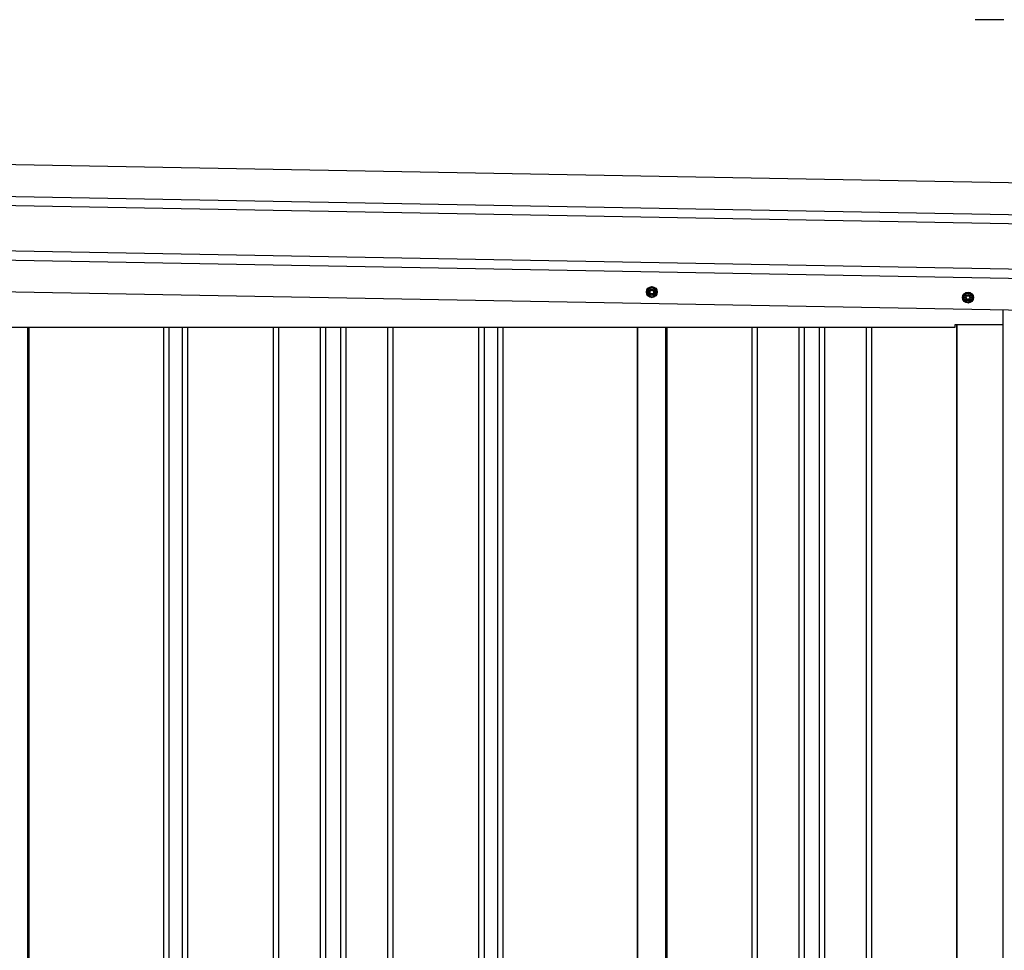
# Model space of a CAD drawing. Extents: x 542 to 20478, y 184 to 14052.
# Drawn here: x 13109 to 14191, y 10898 to 11921 of the extents above; entities that cross this region are included whole.
import ezdxf

# ---------------------------------------------------------------- set-up
doc = ezdxf.new("R2010")
doc.units = 0
doc.header["$LTSCALE"] = 50
doc.header["$MEASUREMENT"] = 0
doc.linetypes.add('HIDE-M', pattern=[2, 1, -1])
for name, color, linetype in [('SUNPOU', 4, 'CONTINUOUS'), ('上枠左右A1_5', 1, 'CONTINUOUS'), ('壁パネル', 2, 'CONTINUOUS'), ('柱後', 3, 'CONTINUOUS'), ('間柱', 3, 'CONTINUOUS')]:
    doc.layers.add(name, color=color, linetype=linetype)

msp = doc.modelspace()

# ---------------------------------------------------------------- linework, layer by layer
at = {"layer": 'SUNPOU'}
for p, q in [((14184.5, 11920.6), (14159.5, 11920.6)), ((14190.7, 11920.6), (14172, 11920.6))]:
    msp.add_line(p, q, dxfattribs=at)
at = {"layer": '上枠左右A1_5'}
for p, q in [((11581.5, 11789.2), (14275, 11740.1)), ((11580.9, 11754.2), (14274.4, 11705.1)), ((11580.7, 11744.2), (14274.2, 11695.2)), ((11579.8, 11694.2), (14273.3, 11645.2)), ((11579.6, 11684.2), (14273.1, 11635.2)), ((11579, 11649.2), (14272.5, 11600.2)), ((14190, 11585.7), (14190, 11601.7)), ((11718, 11582.7), (14137.5, 11582.7)), ((14137.5, 11582.7), (14137.5, 11585.7)), ((14137.5, 11585.7), (14190, 11585.7))]:
    msp.add_line(p, q, dxfattribs=at)
at = {"layer": '上枠左右A1_5', "color": 6, "linetype": 'HIDE-M'}
for p, q in [((13804, 11626.9), (13799, 11624.1)), ((13799, 11624.1), (13799, 11618.3)), ((13809, 11624.1), (13804, 11626.9)), ((13809, 11618.3), (13809, 11624.1)), ((13799, 11618.3), (13804, 11615.4)), ((13804, 11615.4), (13809, 11618.3)), ((14151.5, 11620.9), (14146.5, 11618.1)), ((14146.5, 11618.1), (14146.5, 11612.3)), ((14146.5, 11612.3), (14151.5, 11609.4)), ((14156.5, 11618.1), (14151.5, 11620.9)), ((14151.5, 11609.4), (14156.5, 11612.3)), ((14156.5, 11612.3), (14156.5, 11618.1))]:
    msp.add_line(p, q, dxfattribs=at)
at = {"layer": '上枠左右A1_5', "color": 6}
for centre, radius in [((13804, 11621.2), 6), ((13804, 11621.2), 4.5), ((13804, 11621.2), 3), ((13804, 11621.2), 2), ((14151.5, 11615.2), 6), ((14151.5, 11615.2), 4.5), ((14151.5, 11615.2), 3), ((14151.5, 11615.2), 2)]:
    msp.add_circle(centre, radius, dxfattribs=at)
at = {"layer": '壁パネル'}
for p, q in [((13119.2, 11582.7), (13119.2, 9485.7)), ((13267.1, 11582.7), (13267.1, 9486.7)), ((13273.1, 11582.7), (13273.1, 9486.7)), ((13287.7, 11582.7), (13287.7, 9486.7)), ((13293.7, 11582.7), (13293.7, 9486.7)), ((13387.8, 11582.7), (13387.8, 9486.7)), ((13393.8, 11582.7), (13393.8, 9486.7)), ((13439.5, 11582.7), (13439.5, 9486.7)), ((13445.5, 11582.7), (13445.5, 9486.7)), ((13461.8, 11582.7), (13461.8, 9486.7)), ((13467.8, 11582.7), (13467.8, 9486.7)), ((13513.5, 11582.7), (13513.5, 9486.7)), ((13519.5, 11582.7), (13519.5, 9486.7)), ((13613.6, 11582.7), (13613.6, 9486.7)), ((13619.6, 11582.7), (13619.6, 9486.7)), ((13634.2, 11582.7), (13634.2, 9486.7)), ((13640.2, 11582.7), (13640.2, 9486.7)), ((13788.2, 11582.7), (13788.2, 9485.7)), ((13820.4, 11582.7), (13820.4, 9485.7)), ((13913.8, 11582.7), (13913.8, 9486.7)), ((13919.8, 11582.7), (13919.8, 9486.7)), ((13965.5, 11582.7), (13965.5, 9486.7)), ((13971.5, 11582.7), (13971.5, 9486.7)), ((13987.8, 11582.7), (13987.8, 9486.7)), ((13993.8, 11582.7), (13993.8, 9486.7)), ((14039.5, 11582.7), (14039.5, 9486.7)), ((14045.5, 11582.7), (14045.5, 9486.7)), ((14138.9, 11585.7), (14138.9, 9485.7))]:
    msp.add_line(p, q, dxfattribs=at)
at = {"layer": '柱後'}
for p, q in [((14190.1, 9435.7), (14190.1, 11601.7)), ((14139.1, 11585.7), (14139.1, 9485.7))]:
    msp.add_line(p, q, dxfattribs=at)
at = {"layer": '間柱'}
for p, q in [((13118.3, 9485.7), (13118.3, 11582.7)), ((13788.3, 9485.7), (13788.3, 11582.7)), ((13819.3, 9485.7), (13819.3, 11582.7))]:
    msp.add_line(p, q, dxfattribs=at)

doc.saveas('drawing.dxf')
